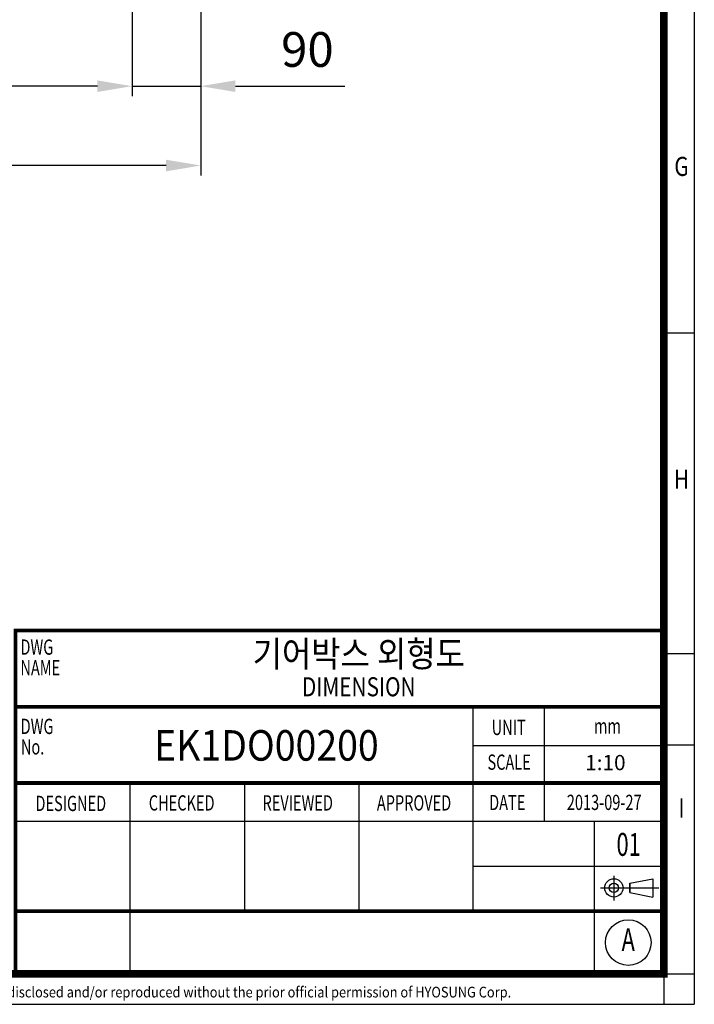
# Model space of a CAD drawing. Units: millimetres. Extents: x 180 to 5800, y 140 to 4000.
# Drawn here: x 4915 to 5800, y 140 to 1431 of the extents above; entities that cross this region are included whole.
import ezdxf
from ezdxf.enums import TextEntityAlignment as Align

# ---------------------------------------------------------------- set-up
doc = ezdxf.new("R2010")
doc.units = ezdxf.units.MM
doc.header["$LTSCALE"] = 130
doc.layers.get('0').update_dxf_attribs({"linetype": 'CONTINUOUS', "lineweight": 30})
doc.layers.get('DEFPOINTS').update_dxf_attribs({"linetype": 'CONTINUOUS'})
doc.styles.add('HY견고딕', font='HYGTRE.TTF')
doc.styles.add('ROMANS', font='romans.shx', dxfattribs={"width": 0.7, "height": 3.5, "bigfont": 'whgtxt.shx'})
doc.styles.get("Standard").update_dxf_attribs({"font": 'romans.shx', "width": 0.8, "bigfont": 'whgtxt.shx'})
doc.dimstyles.new('AM_ISO', dxfattribs={"dimtxt": 3.5, "dimasz": 3.5, "dimexe": 1, "dimexo": 1, "dimgap": 1.5, "dimtad": 1, "dimdsep": 46, "dimtxsty": 'Standard', "dimcen": 0, "dimclrd": 256, "dimclre": 256, "dimclrt": 3, "dimadec": 0, "dimazin": 2, "dimtp": 0.1, "dimtm": 0.1, "dimtfac": 0.71, "dimtmove": 0, "dimatfit": 3, "dimfxl": 1, "dimlwd": -1, "dimlwe": -1, "dimarcsym": 1})

# ---------------------------------------------------------------- blocks, each defined once
blk = doc.blocks.new('HS_A2양식_S(420X594MM)')
at = {"color": 0}
for p, q in [((580, 400), (580, 14)), ((576, 48), (580, 48)), ((18, 14), (580, 14)), ((18, 14), (580, 14))]:
    blk.add_line(p, q, dxfattribs=at)
for p, q in [((576, 396), (576, 14)), ((576, 102), (580, 102)), ((576, 60), (580, 60)), ((18, 18), (580, 18))]:
    blk.add_line(p, q)
at = {"color": 3, "const_width": 1}
blk.add_lwpolyline([(22, 18), (576, 18), (576, 396), (22, 396), (22, 17.5)], dxfattribs=at)
at = {"style": 'ROMANS', "width": 0.8}
for s, p in [('G', (578.32, 123.5)), ('H', (578.32, 82.52)), ('I', (578.32, 39.41))]:
    blk.add_text(s, height=2.5, dxfattribs=at).set_placement(p, align=Align.MIDDLE)
at = {"style": 'ROMANS', "width": 0.88}
blk.add_text('disclosed and/or reproduced without the prior official permission of HYOSUNG Corp.', height=1.4, dxfattribs=at).set_placement((489.93, 14.9))
blk = doc.blocks.new('HYOSUNG_TITLE_A2')
for p, q in [((0, 45), (0, 0)), ((-6.55, 12.86), (-6.55, 9.6)), ((-4.47, 11.86), (-1.44, 12.46)), ((-4.47, 11.26), (-4.47, 11.86)), ((-4.47, 11.86), (-4.47, 11.26)), ((-1.44, 12.46), (-1.44, 10.06)), ((-8.31, 11.26), (-0.67, 11.26)), ((-4.47, 10.66), (-4.47, 11.26)), ((-4.47, 11.26), (-4.47, 10.66)), ((-4.47, 10.66), (-1.44, 10.06)), ((-170, 0), (0, 0))]:
    blk.add_line(p, q)
at = {"color": 3}
for p, q in [((-25, 8.2), (-25, 35)), ((-15.66, 20), (-15.66, 35)), ((-25, 29.92), (0, 29.92)), ((-85, 25), (0, 25)), ((-70, 25), (-70, 0)), ((-55, 25), (-55, 8.2)), ((-40, 25), (-40, 8.2)), ((-85, 20), (-25, 20)), ((-25, 20), (0, 20)), ((-9.09, 12.5), (-9.09, 20)), ((-9.09, 12.5), (-9.09, 20)), ((-25, 14.1), (0, 14.1)), ((-25, 14.1), (0, 14.1)), ((-9.09, 0), (-9.09, 12.5)), ((-9.09, 0), (-9.09, 12.5)), ((-9.09, 0), (-9.09, 12.5)), ((-85, 8.2), (0, 8.2))]:
    blk.add_line(p, q, dxfattribs=at)
at = {"color": 3, "const_width": 0.5}
for points in [[(0, 45), (-85, 45), (-85, -0.5)], [(-85, 35), (0, 35)], [(0, 25), (-85, 25)], [(0, 8.2), (-85, 8.2)]]:
    blk.add_lwpolyline(points, dxfattribs=at)
for centre, radius in [((-6.55, 11.26), 1.2), ((-6.55, 11.26), 0.6), ((-4.66, 4.09), 2.99)]:
    blk.add_circle(centre, radius)
at = {"style": 'ROMANS', "width": 0.7}
for s, p in [('DWG ', (-84.36, 41.82)), ('NAME', (-84.36, 39.11)), ('DWG', (-84.33, 31.43)), ('UNIT', (-22.57, 31.29)), ('mm', (-9.16, 31.47)), ('No.', (-84.3, 28.74)), ('SCALE', (-23.12, 26.74)), ('DESIGNED', (-82.39, 21.33)), ('CHECKED', (-67.53, 21.4)), ('REVIEWED', (-52.62, 21.4)), ('APPROVED', (-37.62, 21.4)), ('DATE', (-22.9, 21.45))]:
    blk.add_text(s, height=2, dxfattribs=at).set_placement(p)
for tag, height, style, width, p in [('GEN-TITLE-DES1{20}', 3.4, 'HY견고딕', 0.9, (-40, 40.23)), ('GEN-TITLE-DES2{24.5}', 2.5, 'ROMANS', 0.8, (-40, 36.37)), ('GEN-TITLE-NR{12.3}', 4, 'HY견고딕', 0.9, (-52.1, 27.93)), ('GEN-TITLE-DAT{7.1}', 2, 'ROMANS', 0.7, (-7.81, 21.47)), ('GEN-TITLE-REV{22.6}', 3, 'ROMANS', 0.7, (-4.61, 15.46)), ('GEN-TITLE-ITEM{12.7}', 3.5, 'ROMANS', 0.7, (-118.81, 1.48)), ('GEN-TITLE-REF{12.7}', 3.5, 'ROMANS', 0.7, (-39.55, 1.98))]:
    blk.add_attdef(tag, text='', height=height, dxfattribs=dict(style=style, width=width)).set_placement(p, align=Align.CENTER)
at = {"style": 'ROMANS'}
blk.add_attdef('GEN-TITLE-SCA{12.7}', text='', height=2, dxfattribs=at).set_placement((-7.66, 26.68), align=Align.CENTER)
at = {"style": 'ROMANS', "width": 0.7}
blk.add_attdef('GEN-TITLE-GRADE{22.6}', text='', height=3, dxfattribs=at).set_placement((-4.66, 4.09), align=Align.MIDDLE)
blk = doc.blocks.new('*D5')
at = {"linetype": 'ByBlock', "transparency": 16777216}
for p, q in [((2732.8, 1564.4), (2732.8, 1226.4)), ((5152.8, 1564.4), (5152.8, 1226.4)), ((5107.3, 1239.4), (2778.3, 1239.4))]:
    blk.add_line(p, q, dxfattribs=at)
at = {"transparency": 16777216}
for points in [[(2778.3, 1247), (2778.3, 1231.8), (2732.8, 1239.4)], [(5107.3, 1247), (5107.3, 1231.8), (5152.8, 1239.4)]]:
    blk.add_solid(points, dxfattribs=at)
at = {"layer": 'DEFPOINTS', "color": 0, "transparency": 16777216}
for p in [(2732.8, 1577.4), (5152.8, 1577.4), (2732.8, 1239.4)]:
    blk.add_point(p, dxfattribs=at)
at = {"transparency": 16777216, "insert": (3942.8, 1281.6), "char_height": 45.5, "attachment_point": 5}
blk.add_mtext('2420', dxfattribs=at)
blk = doc.blocks.new('*D12')
at = {"linetype": 'ByBlock', "transparency": 16777216}
for p, q in [((4502.8, 1514.4), (4502.8, 1330.4)), ((5062.8, 1514.4), (5062.8, 1330.4)), ((5017.3, 1343.4), (4548.3, 1343.4))]:
    blk.add_line(p, q, dxfattribs=at)
at = {"transparency": 16777216}
for points in [[(4548.3, 1351), (4548.3, 1335.8), (4502.8, 1343.4)], [(5017.3, 1351), (5017.3, 1335.8), (5062.8, 1343.4)]]:
    blk.add_solid(points, dxfattribs=at)
at = {"layer": 'DEFPOINTS', "color": 0, "transparency": 16777216}
for p in [(4502.8, 1527.4), (5062.8, 1527.4), (4502.8, 1343.4)]:
    blk.add_point(p, dxfattribs=at)
at = {"transparency": 16777216, "insert": (4782.8, 1385.6), "char_height": 45.5, "attachment_point": 5}
blk.add_mtext('560', dxfattribs=at)
blk = doc.blocks.new('*D17')
at = {"linetype": 'ByBlock', "transparency": 16777216}
for p, q in [((5017.3, 1343.4), (4971.8, 1343.4)), ((5062.8, 1343.4), (5152.8, 1343.4)), ((5198.3, 1343.4), (5341.7, 1343.4))]:
    blk.add_line(p, q, dxfattribs=at)
at = {"transparency": 16777216}
for points in [[(5017.3, 1351), (5017.3, 1335.8), (5062.8, 1343.4)], [(5198.3, 1351), (5198.3, 1335.8), (5152.8, 1343.4)]]:
    blk.add_solid(points, dxfattribs=at)
at = {"layer": 'DEFPOINTS', "color": 0, "transparency": 16777216}
for p in [(5062.8, 1343.4), (5152.8, 1343.4), (5152.8, 1343.4)]:
    blk.add_point(p, dxfattribs=at)
at = {"transparency": 16777216, "insert": (5292.7, 1385.6), "char_height": 45.5, "attachment_point": 5}
blk.add_mtext('90', dxfattribs=at)

msp = doc.modelspace()

# ---------------------------------------------------------------- block references
at = {"lineweight": 0, "xscale": 10, "yscale": 10, "zscale": 10}
msp.add_blockref('HS_A2양식_S(420X594MM)', (0, 0), dxfattribs=at)
at = {"lineweight": 0}
ref = msp.add_blockref('HYOSUNG_TITLE_A2', (5760, 180), dxfattribs=dict(at, xscale=10, yscale=10, zscale=10))
ref.add_attrib('GEN-TITLE-DES1{20}', '기어박스 외형도', dxfattribs={"height": 34, "style": 'HY견고딕', "width": 0.9}).set_placement((5360.030449, 582.315692), align=Align.CENTER)
ref.add_attrib('GEN-TITLE-DES2{24.5}', 'DIMENSION', dxfattribs={"height": 25, "style": 'ROMANS', "width": 0.8}).set_placement((5360.030449, 543.675011), align=Align.CENTER)
ref.add_attrib('GEN-TITLE-NR{12.3}', 'EK1DO00200', dxfattribs={"height": 40, "style": 'HY견고딕', "width": 0.9}).set_placement((5238.964466, 459.347278), align=Align.CENTER)
ref.add_attrib('GEN-TITLE-SCA{12.7}', '1:10', dxfattribs={"height": 20, "style": 'ROMANS'}).set_placement((5683.392523, 446.834547), align=Align.CENTER)
ref.add_attrib('GEN-TITLE-DAT{7.1}', '2013-09-27', dxfattribs={"height": 20, "style": 'ROMANS', "width": 0.7}).set_placement((5681.861866, 394.661836), align=Align.CENTER)
ref.add_attrib('GEN-TITLE-REV{22.6}', '01', dxfattribs={"height": 30, "style": 'ROMANS', "width": 0.7}).set_placement((5713.898885, 334.603183), align=Align.CENTER)
ref.add_attrib('GEN-TITLE-GRADE{22.6}', 'A', dxfattribs={"height": 30, "style": 'ROMANS', "width": 0.7}).set_placement((5713.359202, 220.873875), align=Align.MIDDLE)

# ---------------------------------------------------------------- dimensions: what is measured, and where the dimension line sits
for base, p1, p2, picture, middle in [((2732.752864, 1239.398587), (5152.752864, 1577.398587), (2732.752864, 1577.398587), '*D5', (3942.752864, 1281.648587)), ((4502.752864, 1343.398587), (5062.752864, 1527.398587), (4502.752864, 1527.398587), '*D12', (4782.752864, 1385.648587)), ((5152.752864, 1343.398587), (5062.752864, 1343.398587), (5152.752864, 1343.398587), '*D17', (5292.719531, 1385.648587))]:
    dim = msp.add_linear_dim(base=base, p1=p1, p2=p2, dimstyle='AM_ISO', override={"dimscale": 13, "dimdec": 5, "dimclrt": 256, "dimtdec": 3, "dimfxl": 1.25})
    dim.commit()
    dim.dimension.update_dxf_attribs({"geometry": picture, "text_midpoint": middle})

doc.saveas('drawing.dxf')
